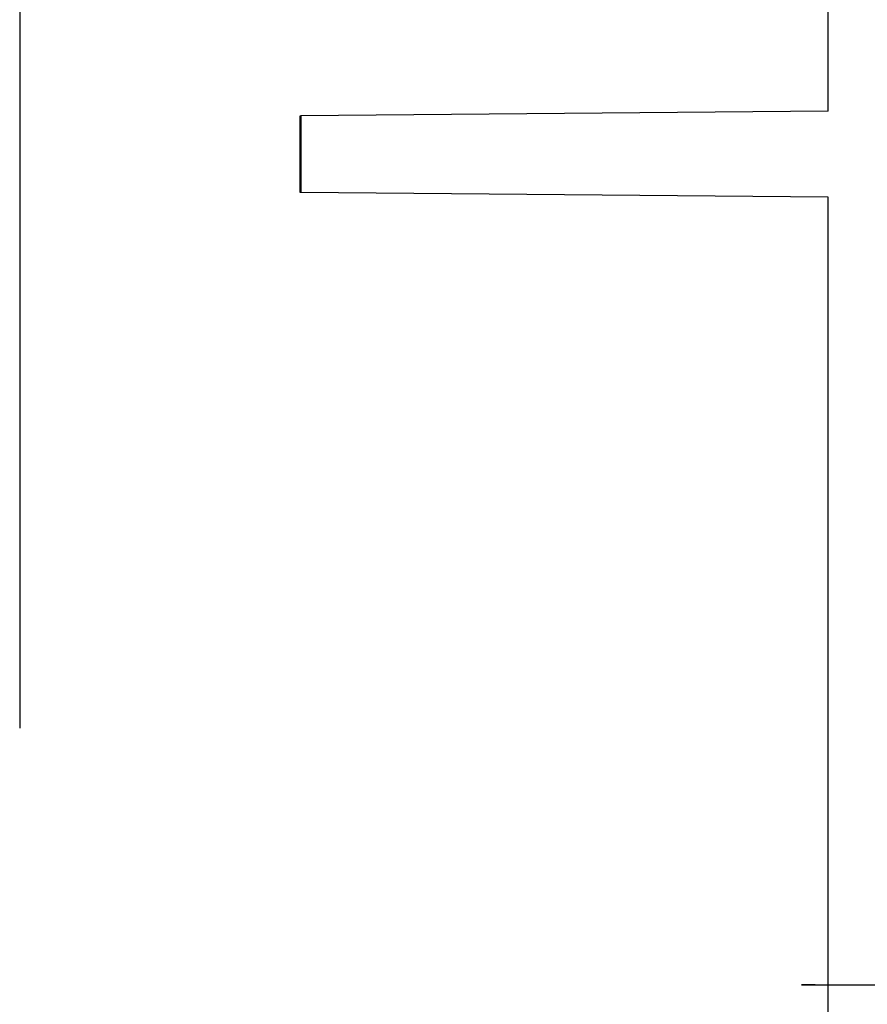
# Model space of a CAD drawing. Units: millimetres. Extents: x -45 to 81, y -100 to 282.
# Drawn here: x -25 to -12, y 101 to 116 of the extents above; entities that cross this region are included whole.
import ezdxf

# ---------------------------------------------------------------- set-up
doc = ezdxf.new("R2010")
doc.units = ezdxf.units.MM
doc.linetypes.add('DASHED', pattern=[0.75, 0.5, -0.25])
doc.layers.add('GEB-KONTUR-A', color=5, linetype='CONTINUOUS')
doc.layers.add('GEB-VERDECKT', color=2, linetype='DASHED')

msp = doc.modelspace()

# ---------------------------------------------------------------- linework, layer by layer
at = {"layer": 'GEB-KONTUR-A', "ltscale": 25}
for p, q in [((-13, 114.47), (-13, 136.296)), ((-13, 114.47), (-20.829, 114.402)), ((-13, 113.196), (-20.829, 113.264)), ((-13, 91.37), (-13, 113.196))]:
    msp.add_line(p, q, dxfattribs=at)
msp.add_open_spline([(-20.829, 114.402), (-20.829, 114.212), (-20.829, 114.023), (-20.829, 113.643), (-20.829, 113.454), (-20.829, 113.264)], degree=3, knots=[0.0002387, 0.0002387, 0.0002387, 0.0002387, 0.0570971, 0.0570971, 0.113956, 0.113956, 0.113956, 0.113956], dxfattribs=at)
at = {"layer": 'GEB-VERDECKT', "ltscale": 25}
for p, q in [((-25, 136.563), (-25, 54.736)), ((-20.835, 113.264), (-20.835, 114.402)), ((-20.835, 114.402), (-20.829, 114.402)), ((-20.829, 113.264), (-20.835, 113.264))]:
    msp.add_line(p, q, dxfattribs=at)
msp.add_ellipse((0, 101.5), major_axis=(-13.4, 0), ratio=0.00001, start_param=6.108353, end_param=6.913223, dxfattribs=at)

doc.saveas('drawing.dxf')
